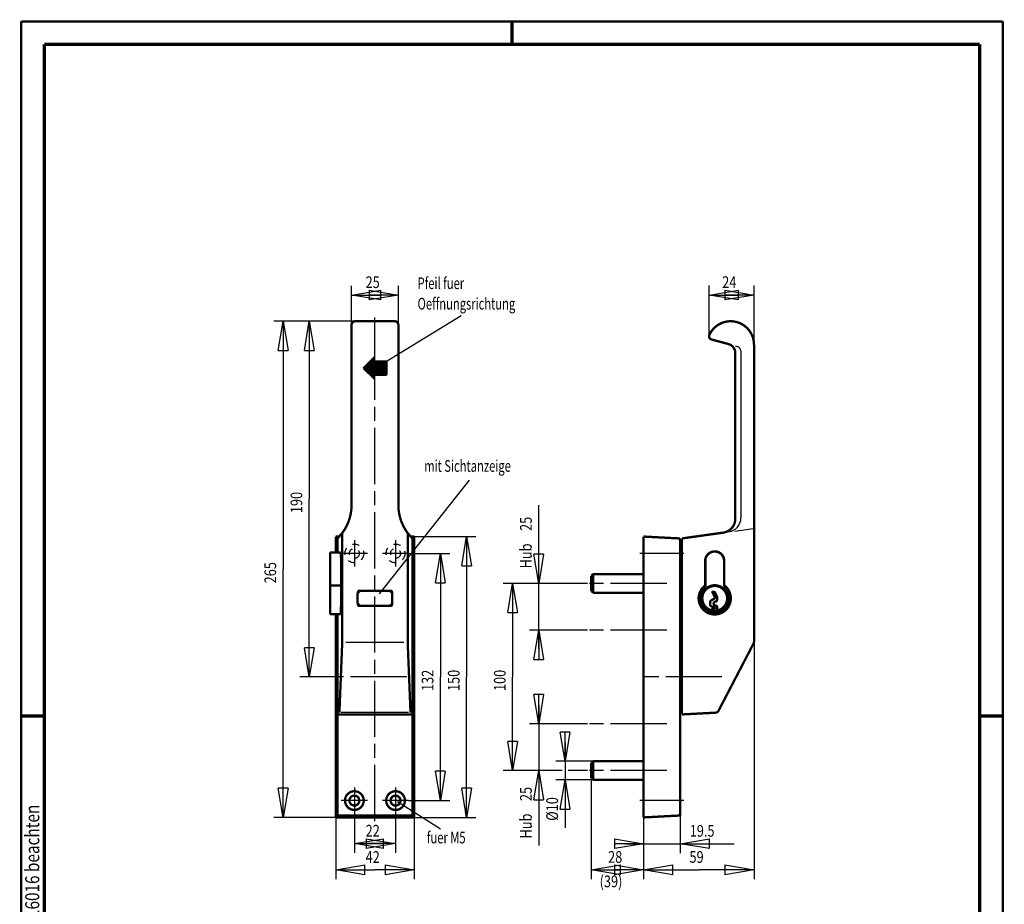
# Model space of a CAD drawing. Extents: x -1 to 210, y -1 to 297.
# Drawn here: x 0 to 210, y 108 to 297 of the extents above; entities that cross this region are included whole.
import ezdxf
from ezdxf.enums import TextEntityAlignment as Align

# ---------------------------------------------------------------- set-up
doc = ezdxf.new("R2010")
doc.units = 0
doc.header["$MEASUREMENT"] = 0
doc.linetypes.add('CENTERLINE', pattern=[30, 12, -1.5, 3, -1.5, 12])
doc.linetypes.add('HIDDEN', pattern=[4.5, 1.5, -1.5, 1.5])
for name, color, linetype in [('2', 7, 'Continuous'), ('204', 7, 'Continuous'), ('255', 7, 'Continuous'), ('3', 7, 'Continuous'), ('4', 7, 'Continuous'), ('5', 7, 'Continuous'), ('6', 7, 'Continuous'), ('98', 7, 'Continuous'), ('_56950-5', 1, 'Continuous')]:
    doc.layers.add(name, color=color, linetype=linetype)
doc.styles.get("Standard").update_dxf_attribs({"font": 'monotxt.shx'})
doc.dimstyles.new('DSTYLE1', dxfattribs={"dimtxt": 6.25, "dimasz": 6.25, "dimexe": 2, "dimexo": 0, "dimgap": 1.5, "dimtad": 1, "dimdec": 4, "dimlfac": 2.5, "dimrnd": 0.01, "dimzin": 11, "dimdsep": 46, "dimtxsty": 'Standard', "dimcen": 0.09, "dimadec": 0, "dimazin": 0, "dimtp": 1, "dimtm": 1, "dimtfac": 1, "dimtdec": 4, "dimtofl": 0, "dimtmove": 0, "dimatfit": 3, "dimfxl": 0, "dimtolj": 1, "dimtzin": 0, "dimarcsym": 0})
doc.dimstyles.new('DSTYLE2', dxfattribs={"dimtxt": 6.25, "dimasz": 6.25, "dimexe": 2, "dimexo": 0, "dimgap": 1.5, "dimtad": 1, "dimdec": 4, "dimlfac": 2.5, "dimrnd": 0.01, "dimzin": 11, "dimdsep": 46, "dimtxsty": 'Standard', "dimcen": 0.09, "dimse1": 1, "dimadec": 0, "dimazin": 0, "dimtp": 1, "dimtm": 1, "dimtfac": 1, "dimtdec": 4, "dimtofl": 0, "dimtmove": 0, "dimatfit": 3, "dimfxl": 0, "dimtolj": 1, "dimtzin": 0, "dimarcsym": 0})

# ---------------------------------------------------------------- blocks, each defined once
blk = doc.blocks.new('A4-V')
at = {"layer": '255', "color": 150, "linetype": 'Continuous', "const_width": 0.5}
for points in [[(209.9, 296.9), (0.1, 296.9)], [(0.1, 296.9), (0.1, 0.1)], [(209.9, 0.1), (209.9, 296.9)]]:
    blk.add_lwpolyline(points, dxfattribs=at)
at = {"layer": '255', "color": 2, "linetype": 'Continuous', "const_width": 0.7}
for points in [[(105, 292), (105, 296.9)], [(5, 292), (5, 5)], [(205, 292), (5, 292)], [(205, 5), (205, 292)], [(0.1, 148.5), (5, 148.5)], [(205, 148.5), (209.9, 148.5)]]:
    blk.add_lwpolyline(points, dxfattribs=at)
at = {"layer": '4', "color": 30, "linetype": 'Continuous', "width": 0.8}
blk.add_text('Schutzvermerk nach ISO 16016 beachten', height=3, rotation=90, dxfattribs=at).set_placement((2.436602, 98.378027), align=Align.MIDDLE_CENTER)
blk = doc.blocks.new('_AH1')
at = {"color": 0, "linetype": 'Continuous'}
for p, q in [((-1, 0.166667), (0, 0)), ((-1, 0.166667), (-1, -0.166667)), ((0, 0), (-1, -0.166667)), ((0, 0), (-1, 0))]:
    blk.add_line(p, q, dxfattribs=at)
blk = doc.blocks.new('*D21')
at = {"layer": '5', "color": 30, "linetype": 'Continuous'}
for p, q in [((116.3363, 142.83119), (116.3363, 134.83119)), ((122.33867, 138.83119), (114.3363, 138.83119)), ((122.33867, 134.83119), (114.3363, 134.83119)), ((116.3363, 134.83119), (116.3363, 124.6121))]:
    blk.add_line(p, q, dxfattribs=at)
at = {"layer": '5', "color": 30, "xscale": 6.25, "yscale": 6.25, "zscale": 6.25}
for p, rotation in [((116.3363, 138.83119), 270), ((116.3363, 134.83119), 90)]:
    blk.add_blockref('_AH1', p, dxfattribs=dict(at, rotation=rotation))
at = {"layer": '5', "color": 30, "linetype": 'Continuous', "width": 0.8}
blk.add_text('%%c10', height=2.5, rotation=90, dxfattribs=at).set_placement((114.8353, 126.1121))
blk = doc.blocks.new('*D22')
at = {"layer": '5', "color": 30, "linetype": 'Continuous'}
for p, q in [((110.72494, 150.83119), (110.72494, 136.83119)), ((121.13867, 146.83119), (108.72494, 146.83119)), ((114.17424, 136.83119), (108.72494, 136.83119)), ((110.72494, 136.83119), (110.72494, 120.82959)), ((121.13867, 136.83119), (118.29937, 136.83119))]:
    blk.add_line(p, q, dxfattribs=at)
at = {"layer": '5', "color": 30, "xscale": 6.25, "yscale": 6.25, "zscale": 6.25}
for p, rotation in [((110.72494, 146.83119), 270), ((110.72494, 146.83119), 270), ((110.72494, 136.83119), 90), ((110.72494, 136.83119), 90)]:
    blk.add_blockref('_AH1', p, dxfattribs=dict(at, rotation=rotation))
at = {"layer": '5', "color": 30, "linetype": 'Continuous', "width": 0.8}
for s, p in [('25', (109.22394, 130.32959)), ('Hub ', (109.22394, 122.32959))]:
    blk.add_text(s, height=2.5, rotation=90, dxfattribs=at).set_placement(p)
blk = doc.blocks.new('*D23')
at = {"layer": '5', "color": 30, "linetype": 'Continuous'}
for p, q in [((110.72821, 176.83519), (110.72821, 193.53311)), ((110.72821, 162.83519), (110.72821, 176.83519)), ((121.13867, 166.83519), (108.72821, 166.83519))]:
    blk.add_line(p, q, dxfattribs=at)
at = {"layer": '5', "color": 30, "xscale": 6.25, "yscale": 6.25, "zscale": 6.25}
for p, rotation in [((110.72821, 176.83519), 270), ((110.72821, 176.83519), 270), ((110.72821, 166.83519), 90), ((110.72821, 166.83519), 90)]:
    blk.add_blockref('_AH1', p, dxfattribs=dict(at, rotation=rotation))
at = {"layer": '5', "color": 30, "linetype": 'Continuous', "width": 0.8}
for s, p in [('25', (109.22721, 188.03311)), ('Hub ', (109.22721, 180.03311))]:
    blk.add_text(s, height=2.5, rotation=90, dxfattribs=at).set_placement(p)
blk = doc.blocks.new('*D24')
at = {"layer": '5', "color": 30, "linetype": 'Continuous'}
for p, q in [((121.13867, 176.83519), (103.13639, 176.83519)), ((105.13639, 176.83519), (105.13639, 156.83319)), ((105.13639, 136.83119), (105.13639, 156.83319)), ((115.73683, 136.83119), (103.13639, 136.83119)), ((121.13867, 136.83119), (116.98175, 136.83119))]:
    blk.add_line(p, q, dxfattribs=at)
at = {"layer": '5', "color": 30, "xscale": 6.25, "yscale": 6.25, "zscale": 6.25}
for p, rotation in [((105.13639, 176.83519), 90), ((105.13639, 136.83119), 270)]:
    blk.add_blockref('_AH1', p, dxfattribs=dict(at, rotation=rotation))
at = {"layer": '5', "color": 30, "linetype": 'Continuous', "width": 0.8}
blk.add_text('100', height=2.5, rotation=90, dxfattribs=at).set_placement((103.63539, 153.83319))
blk = doc.blocks.new('*D25')
at = {"layer": '5', "color": 30, "linetype": 'Continuous'}
for p, q in [((71.302879, 127.63519), (71.302879, 119.23861)), ((80.102879, 127.63519), (80.102879, 119.23861)), ((71.302879, 121.23861), (75.702879, 121.23861)), ((80.102879, 121.23861), (75.702879, 121.23861))]:
    blk.add_line(p, q, dxfattribs=at)
at = {"layer": '5', "color": 30, "xscale": 6.25, "yscale": 6.25, "zscale": 6.25, "rotation": 180}
blk.add_blockref('_AH1', (71.302879, 121.23861), dxfattribs=at)
at = {"layer": '5', "color": 30, "xscale": 6.25, "yscale": 6.25, "zscale": 6.25}
blk.add_blockref('_AH1', (80.102879, 121.23861), dxfattribs=at)
at = {"layer": '5', "color": 30, "linetype": 'Continuous', "width": 0.8}
blk.add_text('22', height=2.5, dxfattribs=at).set_placement((73.702879, 122.73961))
blk = doc.blocks.new('*D26')
at = {"layer": '5', "color": 30, "linetype": 'Continuous'}
for p, q in [((67.302879, 126.83519), (67.302879, 113.62971)), ((84.102879, 126.83519), (84.102879, 113.62971)), ((67.302879, 115.62971), (75.702879, 115.62971)), ((84.102879, 115.62971), (75.702879, 115.62971))]:
    blk.add_line(p, q, dxfattribs=at)
at = {"layer": '5', "color": 30, "xscale": 6.25, "yscale": 6.25, "zscale": 6.25, "rotation": 180}
blk.add_blockref('_AH1', (67.302879, 115.62971), dxfattribs=at)
at = {"layer": '5', "color": 30, "xscale": 6.25, "yscale": 6.25, "zscale": 6.25}
blk.add_blockref('_AH1', (84.102879, 115.62971), dxfattribs=at)
at = {"layer": '5', "color": 30, "linetype": 'Continuous', "width": 0.8}
blk.add_text('42', height=2.5, dxfattribs=at).set_placement((73.702879, 117.13071))
blk = doc.blocks.new('*D27')
at = {"layer": '5', "color": 30, "linetype": 'Continuous'}
for p, q in [((133.13867, 126.83519), (133.13867, 119.21585)), ((140.93867, 127.24395), (140.93867, 119.21585)), ((129.13867, 121.21585), (140.93867, 121.21585)), ((140.93867, 121.21585), (152.49622, 121.21585))]:
    blk.add_line(p, q, dxfattribs=at)
at = {"layer": '5', "color": 30, "xscale": 6.25, "yscale": 6.25, "zscale": 6.25}
blk.add_blockref('_AH1', (133.13867, 121.21585), dxfattribs=at)
at = {"layer": '5', "color": 30, "xscale": 6.25, "yscale": 6.25, "zscale": 6.25, "rotation": 180}
blk.add_blockref('_AH1', (140.93867, 121.21585), dxfattribs=at)
at = {"layer": '5', "color": 30, "linetype": 'Continuous', "width": 0.8}
blk.add_text('19.5', height=2.5, dxfattribs=at).set_placement((142.99622, 122.71685))
blk = doc.blocks.new('*D28')
at = {"layer": '5', "color": 30, "linetype": 'Continuous'}
for p, q in [((156.73867, 164.37163), (156.73867, 113.63183)), ((133.13867, 126.83519), (133.13867, 113.63183)), ((133.13867, 115.63183), (144.93867, 115.63183)), ((156.73867, 115.63183), (144.93867, 115.63183))]:
    blk.add_line(p, q, dxfattribs=at)
at = {"layer": '5', "color": 30, "xscale": 6.25, "yscale": 6.25, "zscale": 6.25, "rotation": 180}
blk.add_blockref('_AH1', (133.13867, 115.63183), dxfattribs=at)
at = {"layer": '5', "color": 30, "xscale": 6.25, "yscale": 6.25, "zscale": 6.25}
blk.add_blockref('_AH1', (156.73867, 115.63183), dxfattribs=at)
at = {"layer": '5', "color": 30, "linetype": 'Continuous', "width": 0.8}
blk.add_text('59', height=2.5, dxfattribs=at).set_placement((142.93867, 117.13283))
blk = doc.blocks.new('*D29')
at = {"layer": '5', "color": 30, "linetype": 'Continuous'}
for p, q in [((121.93867, 135.23119), (121.93867, 113.63399)), ((121.93867, 115.63399), (127.53867, 115.63399)), ((133.13867, 115.63399), (127.53867, 115.63399))]:
    blk.add_line(p, q, dxfattribs=at)
at = {"layer": '5', "color": 30, "xscale": 6.25, "yscale": 6.25, "zscale": 6.25, "rotation": 180}
blk.add_blockref('_AH1', (121.93867, 115.63399), dxfattribs=at)
at = {"layer": '5', "color": 30, "xscale": 6.25, "yscale": 6.25, "zscale": 6.25}
blk.add_blockref('_AH1', (133.13867, 115.63399), dxfattribs=at)
at = {"layer": '5', "color": 30, "linetype": 'Continuous', "width": 0.8}
blk.add_text('28', height=2.5, dxfattribs=at).set_placement((125.53867, 117.13499))
blk = doc.blocks.new('*D30')
at = {"layer": '5', "color": 30, "linetype": 'Continuous'}
for p, q in [((147.13861, 229.63759), (147.13861, 240.43392)), ((156.73867, 227.83519), (156.73867, 240.43392)), ((147.13861, 238.43392), (151.93864, 238.43392)), ((156.73867, 238.43392), (151.93864, 238.43392))]:
    blk.add_line(p, q, dxfattribs=at)
at = {"layer": '5', "color": 30, "xscale": 6.25, "yscale": 6.25, "zscale": 6.25, "rotation": 180}
blk.add_blockref('_AH1', (147.13861, 238.43392), dxfattribs=at)
at = {"layer": '5', "color": 30, "xscale": 6.25, "yscale": 6.25, "zscale": 6.25}
blk.add_blockref('_AH1', (156.73867, 238.43392), dxfattribs=at)
at = {"layer": '5', "color": 30, "linetype": 'Continuous', "width": 0.8}
blk.add_text('24', height=2.5, dxfattribs=at).set_placement((149.93864, 239.93492))
blk = doc.blocks.new('*D31')
at = {"layer": '5', "color": 30, "linetype": 'Continuous'}
for p, q in [((70.702879, 232.03519), (70.702879, 240.42027)), ((80.702879, 232.03519), (80.702879, 240.42027)), ((70.702879, 238.42027), (75.702879, 238.42027)), ((80.702879, 238.42027), (75.702879, 238.42027))]:
    blk.add_line(p, q, dxfattribs=at)
at = {"layer": '5', "color": 30, "xscale": 6.25, "yscale": 6.25, "zscale": 6.25, "rotation": 180}
blk.add_blockref('_AH1', (70.702879, 238.42027), dxfattribs=at)
at = {"layer": '5', "color": 30, "xscale": 6.25, "yscale": 6.25, "zscale": 6.25}
blk.add_blockref('_AH1', (80.702879, 238.42027), dxfattribs=at)
at = {"layer": '5', "color": 30, "linetype": 'Continuous', "width": 0.8}
blk.add_text('25', height=2.5, dxfattribs=at).set_placement((73.702879, 239.92127))
blk = doc.blocks.new('*D32')
at = {"layer": '5', "color": 30, "linetype": 'Continuous'}
for p, q in [((82.902899, 183.23519), (91.704406, 183.23519)), ((89.704406, 183.23519), (89.704406, 156.83519)), ((89.704406, 130.43519), (89.704406, 156.83519)), ((82.902899, 130.43519), (91.704406, 130.43519))]:
    blk.add_line(p, q, dxfattribs=at)
at = {"layer": '5', "color": 30, "xscale": 6.25, "yscale": 6.25, "zscale": 6.25}
for p, rotation in [((89.704406, 183.23519), 90), ((89.704406, 130.43519), 270)]:
    blk.add_blockref('_AH1', p, dxfattribs=dict(at, rotation=rotation))
at = {"layer": '5', "color": 30, "linetype": 'Continuous', "width": 0.8}
blk.add_text('132', height=2.5, rotation=90, dxfattribs=at).set_placement((88.203406, 153.83519))
blk = doc.blocks.new('*D33')
at = {"layer": '5', "color": 30, "linetype": 'Continuous'}
for p, q in [((71.502879, 232.83519), (59.664791, 232.83519)), ((61.664791, 232.83519), (61.664791, 194.83519)), ((61.664791, 156.83519), (61.664791, 194.83519)), ((68.902879, 156.83519), (59.664791, 156.83519))]:
    blk.add_line(p, q, dxfattribs=at)
at = {"layer": '5', "color": 30, "xscale": 6.25, "yscale": 6.25, "zscale": 6.25}
for p, rotation in [((61.664791, 232.83519), 90), ((61.664791, 156.83519), 270)]:
    blk.add_blockref('_AH1', p, dxfattribs=dict(at, rotation=rotation))
at = {"layer": '5', "color": 30, "linetype": 'Continuous', "width": 0.8}
blk.add_text('190', height=2.5, rotation=90, dxfattribs=at).set_placement((60.163791, 191.83519))
blk = doc.blocks.new('*D34')
at = {"layer": '5', "color": 30, "linetype": 'Continuous'}
for p, q in [((71.502879, 232.83519), (54.075727, 232.83519)), ((56.075727, 232.83519), (56.075727, 179.83519)), ((56.075727, 126.83519), (56.075727, 179.83519)), ((67.302879, 126.83519), (54.075727, 126.83519))]:
    blk.add_line(p, q, dxfattribs=at)
at = {"layer": '5', "color": 30, "xscale": 6.25, "yscale": 6.25, "zscale": 6.25}
for p, rotation in [((56.075727, 232.83519), 90), ((56.075727, 126.83519), 270)]:
    blk.add_blockref('_AH1', p, dxfattribs=dict(at, rotation=rotation))
at = {"layer": '5', "color": 30, "linetype": 'Continuous', "width": 0.8}
blk.add_text('265', height=2.5, rotation=90, dxfattribs=at).set_placement((54.574727, 176.83519))
blk = doc.blocks.new('*D35')
at = {"layer": '5', "color": 30, "linetype": 'Continuous'}
for p, q in [((83.352444, 186.83519), (97.289328, 186.83519)), ((95.289328, 186.83519), (95.289328, 156.83519)), ((95.289328, 126.83519), (95.289328, 156.83519)), ((84.102879, 126.83519), (97.289328, 126.83519))]:
    blk.add_line(p, q, dxfattribs=at)
at = {"layer": '5', "color": 30, "xscale": 6.25, "yscale": 6.25, "zscale": 6.25}
for p, rotation in [((95.289328, 186.83519), 90), ((95.289328, 126.83519), 270)]:
    blk.add_blockref('_AH1', p, dxfattribs=dict(at, rotation=rotation))
at = {"layer": '5', "color": 30, "linetype": 'Continuous', "width": 0.8}
blk.add_text('150', height=2.5, rotation=90, dxfattribs=at).set_placement((93.788328, 153.83519))
blk = doc.blocks.new('*U18')
at = {"layer": '4', "color": 30, "linetype": 'Continuous', "width": 0.7}
for s, p in [('Pfeil fuer', (0, 0)), ('Oeffnungsrichtung', (0, -10.9375))]:
    blk.add_text(s, height=6.25, dxfattribs=at).set_placement(p)

msp = doc.modelspace()

# ---------------------------------------------------------------- linework, layer by layer
at = {"layer": '2', "color": 2, "linetype": 'Continuous', "const_width": 0.5}
for points in [[(133.13867, 178.91519), (133.13867, 186.83519)], [(140.93867, 186.42643), (133.13867, 186.83519)], [(140.93867, 127.24395), (140.93867, 186.42643)], [(121.93867, 178.43519), (122.33867, 178.83519)], [(122.33867, 178.83519), (132.89867, 178.83519)], [(122.33867, 178.83519), (122.33867, 174.83519)], [(133.13867, 178.91519), (133.13867, 174.75519)], [(121.93867, 176.83519), (121.93867, 178.43519)], [(121.93867, 175.23519), (121.93867, 176.83519)], [(122.33867, 174.83519), (121.93867, 175.23519)], [(132.89867, 174.83519), (122.33867, 174.83519)], [(133.13867, 138.91119), (133.13867, 174.75519)], [(121.93867, 138.43119), (122.33867, 138.83119)], [(122.33867, 138.83119), (132.89867, 138.83119)], [(122.33867, 138.83119), (122.33867, 134.83119)], [(133.13867, 138.91119), (133.13867, 134.75119)], [(121.93867, 136.83119), (121.93867, 138.43119)], [(121.93867, 135.23119), (121.93867, 136.83119)], [(122.33867, 134.83119), (121.93867, 135.23119)], [(132.89867, 134.83119), (122.33867, 134.83119)], [(133.13867, 126.83519), (133.13867, 134.75119)], [(140.93867, 127.24395), (133.13867, 126.83519)]]:
    msp.add_lwpolyline(points, dxfattribs=at)
for points in [[(132.89867, 178.83519, 0.16227766), (133.13867, 178.91519)], [(133.13867, 174.75519, 0.16227766), (132.89867, 174.83519)], [(132.89867, 138.83119, 0.16227766), (133.13867, 138.91119)], [(133.13867, 134.75119, 0.16227766), (132.89867, 134.83119)]]:
    msp.add_lwpolyline(points, format="xyb", dxfattribs=at)
at = {"layer": '204', "color": 2, "linetype": 'Continuous', "const_width": 0.5}
for points in [[(150.33867, 181.63519, 1), (146.33867, 181.63519)], [(146.33867, 176.38473, 3.0747727), (150.33867, 176.38473)], [(146.33867, 176.13318, 2.8489996), (150.33867, 176.13318)], [(145.53867, 173.63519, 1), (151.13867, 173.63519, 1), (145.53867, 173.63519)], [(148.83881, 171.02832, 10.519693), (147.83854, 171.02832)], [(147.97182, 175.0505, 0.55951675), (147.86481, 174.87618)], [(148.44495, 174.81507, 0.29481115), (148.08038, 175.0505)], [(147.56194, 173.16786, 0.26312128), (147.36816, 172.82511)], [(148.38376, 172.90053, 0.32333999), (148.10954, 172.52082)], [(148.10954, 172.50839, 0.33197413), (148.39566, 172.12495)], [(148.24178, 173.57689, 0.26312128), (148.33867, 173.74826)], [(148.33867, 173.89474, 0.11796393), (148.31702, 173.98526)], [(148.56459, 172.96043, 0.32333999), (148.83881, 173.34014)], [(148.83881, 173.85649, 0.10640837), (148.80338, 174.02106)], [(147.36816, 172.29181, 0.33197413), (147.65428, 171.90836)], [(147.84254, 171.33526, 0.62910932), (147.74888, 171.14023)], [(147.83854, 171.02832, 0.095059806), (148.83881, 171.02832)], [(148.13867, 171.33526, 0.41421356), (148.33867, 171.53526)], [(148.33867, 171.55587, 0.33197413), (148.19561, 171.7476)], [(148.83881, 171.8441, 0.33197413), (148.69575, 172.03583)]]:
    msp.add_lwpolyline(points, format="xyb", dxfattribs=at)
for points in [[(146.33867, 181.63519), (146.33867, 176.13318)], [(150.33867, 176.13318), (150.33867, 181.63519)], [(147.86481, 174.87618), (148.31702, 173.98526)], [(148.08038, 175.0505), (147.97182, 175.0505)], [(148.80338, 174.02106), (148.44495, 174.81507)], [(147.36816, 172.82511), (147.36816, 172.29181)], [(148.24178, 173.57689), (147.56194, 173.16786)], [(148.10954, 172.50839), (148.10954, 172.52082)], [(148.33867, 173.89474), (148.33867, 173.74826)], [(148.38376, 172.90053), (148.56459, 172.96043)], [(148.83881, 173.34014), (148.83881, 173.85649)], [(147.65428, 171.90836), (148.19561, 171.7476)], [(147.74888, 171.14023), (147.83854, 171.02832)], [(148.13867, 171.33526), (147.84254, 171.33526)], [(148.33867, 171.55587), (148.33867, 171.53526)], [(148.69575, 172.03583), (148.39566, 172.12495)], [(148.83881, 171.02832), (148.83881, 171.8441)]]:
    msp.add_lwpolyline(points, dxfattribs=at)
at = {"layer": '3', "color": 3, "linetype": 'Continuous'}
for p, q in [((152.73867, 227.56983), (153.21071, 227.44327)), ((153.93867, 226.48099), (153.93867, 190.81387)), ((152.63331, 188.02251), (156.53867, 188.57137))]:
    msp.add_line(p, q, dxfattribs=at)
at = {"layer": '3', "color": 2, "linetype": 'Continuous', "const_width": 0.5}
for points in [[(156.73866, 227.83519, 0.80240408), (147.20807, 229.95027)], [(147.20801, 229.9503, 0.46644403), (147.68655, 228.92351)], [(152.73866, 226.03519, 0.33945358), (151.25631, 227.96703)], [(150.15619, 187.67438, 0.37388456), (152.73867, 190.64519)], [(150.37867, 181.63519, 1), (146.29867, 181.63519)], [(146.29867, 176.40503, 3.0440402), (150.37867, 176.40503)], [(156.64806, 164.00179, 0.12072519), (156.73867, 164.37163)], [(148.49327, 149.21018, 0.26545285), (149.16079, 149.63923)]]:
    msp.add_lwpolyline(points, format="xyb", dxfattribs=at)
for points in [[(151.25631, 227.96703), (147.68655, 228.92351)], [(156.73867, 227.83519), (156.73867, 164.37163)], [(152.73867, 190.64519), (152.73867, 226.03519)], [(141.33867, 186.43519), (150.15129, 187.6737)], [(141.33867, 148.83519), (141.33867, 186.43519)], [(68.382879, 183.43519), (66.102879, 183.43519)], [(66.102879, 183.43519), (66.102879, 170.23519)], [(146.29867, 181.63519), (146.29867, 179.68259)], [(150.37867, 179.61135), (150.37867, 181.63519)], [(146.29867, 179.68259), (146.29867, 176.40503)], [(150.37867, 176.40503), (150.37867, 179.61135)], [(68.502879, 176.38475), (66.102879, 176.38475)], [(66.102879, 170.23519), (68.382879, 170.23519)], [(156.64807, 164.00179), (156.05619, 162.86643)], [(156.05619, 162.86643), (149.16079, 149.63923)], [(148.49327, 149.21015), (141.33867, 148.83519)]]:
    msp.add_lwpolyline(points, dxfattribs=at)
at = {"layer": '3', "color": 3, "linetype": 'Continuous'}
for centre, radius, start, end in [((152.93867, 226.48099), 0.999994, 0, 74.214212), ((150.93867, 190.81387), 3, 277.99992, 0)]:
    msp.add_arc(centre, radius, start, end, dxfattribs=at)
at = {"layer": '4', "color": 2, "linetype": 'Continuous'}
for points, const_width in [([(141.33867, 164.43519), (140.93867, 164.43519)], 0.7), ([(141.33867, 149.23519), (140.93867, 149.23519)], 0.5)]:
    msp.add_lwpolyline(points, dxfattribs=dict(at, const_width=const_width))
at = {"layer": '5', "color": 2, "linetype": 'Continuous', "const_width": 0.5}
for points in [[(67.302879, 183.43519), (67.302879, 186.83519)], [(67.302879, 186.83519), (68.053313, 186.83519)], [(83.352444, 186.83519), (84.102879, 186.83519)], [(84.102879, 186.83519), (84.102879, 126.83519)], [(67.302879, 126.83519), (67.302879, 170.23519)], [(84.102879, 126.83519), (67.302879, 126.83519)]]:
    msp.add_lwpolyline(points, dxfattribs=at)
for points in [[(69.302879, 130.43519, 1), (73.302879, 130.43519, 1), (69.302879, 130.43519)], [(78.102879, 130.43519, 1), (82.102879, 130.43519, 1), (78.102879, 130.43519)], [(70.242879, 130.43519, 1), (72.362879, 130.43519, 1), (70.242879, 130.43519)], [(79.042879, 130.43519, 1), (81.162879, 130.43519, 1), (79.042879, 130.43519)]]:
    msp.add_lwpolyline(points, format="xyb", dxfattribs=at)
at = {"layer": '5', "color": 3, "linetype": 'HIDDEN'}
for centre, radius in [((71.302879, 183.23519), 2), ((71.302879, 183.23519), 1.06), ((80.102879, 183.23519), 2), ((80.102879, 183.23519), 1.06)]:
    msp.add_circle(centre, radius, dxfattribs=at)
at = {"layer": '6', "color": 2, "linetype": 'Continuous', "const_width": 0.5}
for points in [[(68.702879, 187.57663, 0.16227766), (70.702879, 193.57663)], [(80.702878, 193.57663, 0.16227768), (82.702879, 187.57662)]]:
    msp.add_lwpolyline(points, format="xyb", dxfattribs=at)
at = {"layer": '_56950-5', "color": 30, "linetype": 'Continuous'}
for p, q in [((75.774319, 222.79339), (94.160207, 234.02739)), ((76.665184, 174.59181), (95.910879, 198.89525)), ((89.679678, 124.292), (80.534951, 130.14454))]:
    msp.add_line(p, q, dxfattribs=at)
at = {"layer": '_56950-5', "color": 30, "linetype": 'CENTERLINE'}
for p, q in [((75.702879, 224.95234), (75.702879, 233.63519)), ((75.702879, 126.03519), (75.702879, 220.71803)), ((71.302879, 186.03519), (71.302879, 180.43519)), ((80.102879, 186.03519), (80.102879, 180.43519)), ((74.102879, 183.23519), (68.502879, 183.23519)), ((82.902899, 183.23519), (77.302899, 183.23519)), ((141.73867, 183.23519), (132.33867, 183.23519)), ((138.08627, 176.83519), (121.13867, 176.83519)), ((138.08627, 166.83519), (121.13867, 166.83519)), ((82.502879, 156.83519), (68.902879, 156.83519)), ((149.87067, 156.83519), (132.33867, 156.83519)), ((138.08627, 146.83119), (121.13867, 146.83119)), ((138.08627, 136.83119), (121.13867, 136.83119)), ((71.302879, 133.23519), (71.302879, 127.63519)), ((80.102879, 133.23519), (80.102879, 127.63519)), ((74.102879, 130.43519), (68.502879, 130.43519)), ((82.902899, 130.43519), (77.302899, 130.43519)), ((141.73867, 130.43519), (132.33867, 130.43519))]:
    msp.add_line(p, q, dxfattribs=at)
at = {"layer": '_56950-5', "color": 3, "linetype": 'Continuous'}
for p, q in [((75.361457, 225.09376), (73.2443, 222.97661)), ((73.396519, 222.76199), (75.456119, 224.82119)), ((73.441479, 222.97659), (75.241479, 224.77659)), ((73.498119, 222.63719), (75.568919, 224.70839)), ((73.611319, 222.52399), (75.582919, 224.49599)), ((73.611319, 223.14639), (75.582919, 221.17439)), ((73.724119, 222.41079), (75.591319, 224.27799)), ((73.724119, 223.25959), (75.591319, 221.39239)), ((73.837319, 222.29799), (75.695319, 224.15559)), ((73.837319, 223.37239), (75.695319, 221.51479)), ((73.950519, 222.18479), (75.901319, 224.13519)), ((73.950519, 223.48559), (75.901319, 221.53519)), ((74.063719, 222.07159), (76.127319, 224.13519)), ((74.063719, 223.59879), (76.127319, 221.53519)), ((74.176919, 221.95839), (76.353719, 224.13519)), ((74.176919, 223.71199), (76.353719, 221.53519)), ((74.290119, 221.84519), (76.580119, 224.13519)), ((74.290119, 223.82519), (76.580119, 221.53519)), ((74.403319, 221.73199), (76.806119, 224.13519)), ((74.403319, 223.93839), (76.806119, 221.53519)), ((74.516119, 221.61879), (77.032519, 224.13519)), ((74.516119, 224.05159), (77.032519, 221.53519)), ((74.629319, 224.16439), (77.258919, 221.53519)), ((74.629319, 221.50599), (77.258919, 224.13519)), ((74.742519, 224.27759), (77.484919, 221.53519)), ((74.742519, 221.39279), (77.484919, 224.13519)), ((74.855719, 224.39079), (77.711319, 221.53519)), ((74.855719, 221.27959), (77.711319, 224.13519)), ((74.968919, 224.50399), (77.937719, 221.53519)), ((74.968919, 221.16639), (77.937719, 224.13519)), ((75.082119, 224.61719), (78.114519, 221.58439)), ((75.082119, 221.05319), (78.114519, 224.08599)), ((75.194919, 224.73039), (75.582919, 224.34239)), ((75.324919, 224.82679), (75.582919, 224.56879)), ((75.582879, 224.63519), (75.582879, 224.33519)), ((75.702879, 224.33519), (75.702879, 224.95234)), ((78.102879, 224.33519), (75.702879, 224.33519)), ((75.782879, 224.13519), (77.982879, 224.13519)), ((75.790119, 224.13519), (78.182919, 221.74239)), ((75.790119, 221.53519), (78.182919, 223.92799)), ((76.016519, 224.13519), (78.182919, 221.96879)), ((76.016519, 221.53519), (78.182919, 223.70159)), ((76.242519, 224.13519), (78.182919, 222.19479)), ((76.242519, 221.53519), (78.182919, 223.47559)), ((76.468919, 224.13519), (78.182919, 222.42119)), ((76.468919, 221.53519), (78.182919, 223.24919)), ((76.695319, 224.13519), (78.182919, 222.64759)), ((76.921319, 224.13519), (78.182919, 222.87399)), ((77.147719, 224.13519), (78.182919, 223.09999)), ((77.374119, 224.13519), (78.182919, 223.32639)), ((77.600519, 224.13519), (78.182919, 223.55279)), ((77.826519, 224.13519), (78.182919, 223.77879)), ((78.075719, 224.11239), (78.160119, 224.02799)), ((78.182879, 223.93519), (78.182879, 221.73519)), ((78.302879, 221.53519), (78.302879, 224.13519)), ((73.2443, 222.69376), (75.361457, 220.57661)), ((73.396519, 222.90839), (75.456119, 220.84919)), ((75.241479, 220.89375), (73.441479, 222.69375)), ((73.498119, 223.03319), (75.568919, 220.96199)), ((75.194919, 220.93999), (75.582919, 221.32799)), ((75.324919, 220.84359), (75.582919, 221.10159)), ((75.582879, 221.33519), (75.582879, 221.03519)), ((75.702879, 220.71803), (75.702879, 221.33519)), ((75.702879, 221.33519), (78.102879, 221.33519)), ((77.982879, 221.53519), (75.782879, 221.53519)), ((76.695319, 221.53519), (78.182919, 223.02279)), ((76.921319, 221.53519), (78.182919, 222.79639)), ((77.147719, 221.53519), (78.182919, 222.57039)), ((77.374119, 221.53519), (78.182919, 222.34399)), ((77.600519, 221.53519), (78.182919, 222.11759)), ((77.826519, 221.53519), (78.182919, 221.89159)), ((78.075719, 221.55799), (78.160119, 221.64239)), ((71.902879, 174.93517), (71.902879, 172.33517)), ((79.102879, 175.33517), (72.302879, 175.33517)), ((79.502879, 172.33517), (79.502879, 174.93517)), ((72.302879, 171.93517), (79.102879, 171.93517)), ((81.902879, 164.1756), (69.502879, 164.1756)), ((82.902879, 149.23406), (68.502879, 149.23406))]:
    msp.add_line(p, q, dxfattribs=at)
at = {"layer": '_56950-5', "color": 2, "linetype": 'Continuous', "const_width": 0.5}
for points in [[(71.502879, 232.83519, 0.41421356), (70.702879, 232.03519)], [(80.702879, 232.03519, 0.41421356), (79.902879, 232.83519)]]:
    msp.add_lwpolyline(points, format="xyb", dxfattribs=at)
for points in [[(70.702879, 193.57663), (70.702879, 232.03519)], [(71.502879, 232.83519), (79.902879, 232.83519)], [(80.702879, 232.03519), (80.702879, 193.57663)], [(68.702879, 187.57663), (67.702879, 186.43519)], [(68.702879, 187.57663), (68.702879, 164.1756)], [(82.702879, 187.57662), (82.702879, 164.1756)], [(83.702879, 186.43519), (82.702879, 187.57662)], [(67.302879, 186.83519), (67.702879, 186.43519)], [(67.702879, 183.43519), (67.702879, 186.43519)], [(84.102879, 186.83519), (83.702879, 186.43519)], [(83.702879, 127.23519), (83.702879, 186.43519)], [(68.502879, 181.43519), (68.382879, 183.43519)], [(68.502879, 181.43519), (68.502879, 173.63519)], [(72.502879, 175.23517), (72.002879, 174.73517)], [(72.002879, 172.53517), (72.002879, 174.73517)], [(78.902879, 175.23517), (72.502879, 175.23517)], [(79.402879, 174.73517), (78.902879, 175.23517)], [(79.402879, 172.53517), (79.402879, 174.73517)], [(68.502879, 173.63519), (68.382879, 170.23519)], [(72.002879, 172.53517), (72.502879, 172.03517)], [(79.402879, 172.53517), (78.902879, 172.03517)], [(78.902879, 172.03517), (72.502879, 172.03517)], [(67.702879, 127.23519), (67.702879, 170.23519)], [(68.102879, 149.23406), (68.702879, 164.1756)], [(83.302879, 149.23406), (82.702879, 164.1756)], [(67.702879, 148.83519), (83.702879, 148.83519)], [(67.702879, 127.23519), (67.302879, 126.83519)], [(83.702879, 127.23519), (67.702879, 127.23519)], [(83.702879, 127.23519), (84.102879, 126.83519)]]:
    msp.add_lwpolyline(points, dxfattribs=at)
at = {"layer": '_56950-5', "color": 3, "linetype": 'Continuous'}
for centre, radius, start, end in [((75.382879, 224.63519), 0.19997, 0, 135), ((75.502879, 224.95234), 0.2, 0, 135), ((75.782879, 224.33519), 0.2, 180, 270), ((77.982879, 223.93519), 0.2, 0, 90), ((78.102879, 224.13519), 0.2, 0, 90), ((73.385721, 222.83519), 0.2, 135, 225), ((73.582879, 222.83519), 0.199998, 135, 225.0081), ((75.382879, 221.03519), 0.2, 225.0081, 0), ((75.782879, 221.33519), 0.2, 90, 180), ((77.982879, 221.73519), 0.2, 270, 0), ((78.102879, 221.53519), 0.2, 270, 0), ((75.502879, 220.71803), 0.2, 225, 0), ((72.302879, 174.93517), 0.4, 90, 180), ((79.102879, 174.93517), 0.4, 0, 90), ((72.302879, 172.33517), 0.4, 180, 270), ((79.102879, 172.33517), 0.4, 270, 0)]:
    msp.add_arc(centre, radius, start, end, dxfattribs=at)

# ---------------------------------------------------------------- block references
at = {"layer": '4', "xscale": 0.4, "yscale": 0.4, "zscale": 0.4}
msp.add_blockref('*U18', (84.812767, 239.70574), dxfattribs=at)
at = {"layer": '98'}
msp.add_blockref('A4-V', (0, 0), dxfattribs=at)

# ---------------------------------------------------------------- texts
at = {"layer": '4', "color": 30, "linetype": 'Continuous', "width": 0.7}
for s, p in [('mit Sichtanzeige', (86.225891, 200.66688)), ('fuer M5', (86.797897, 121.28457))]:
    msp.add_text(s, height=2.5, dxfattribs=at).set_placement(p)
at = {"layer": '5', "color": 30, "linetype": 'Continuous', "width": 0.8}
msp.add_text('(39)', height=2.5, dxfattribs=at).set_placement((123.72813, 111.92052))

# ---------------------------------------------------------------- dimensions: what is measured, and where the dimension line sits
at = {"layer": '5', "color": 30, "linetype": 'Continuous'}
for base, p1, p2, angle, dimstyle, picture, middle in [((70.702879, 238.42027), (80.702879, 232.03519), (70.702879, 232.03519), 180, 'DSTYLE1', '*D31', (75.702879, 241.17127)), ((147.13861, 238.43392), (156.73867, 227.83519), (147.13861, 229.63759), 180, 'DSTYLE1', '*D30', (151.93864, 241.18492)), ((56.075727, 126.83519), (71.502879, 232.83519), (67.302879, 126.83519), 270, 'DSTYLE1', '*D34', (53.324727, 179.83519)), ((61.664791, 156.83519), (71.502879, 232.83519), (68.902879, 156.83519), 270, 'DSTYLE1', '*D33', (58.913791, 194.83519)), ((95.289328, 126.83519), (83.352444, 186.83519), (84.102879, 126.83519), 270, 'DSTYLE1', '*D35', (92.538328, 156.83519)), ((89.704406, 130.43519), (82.902899, 183.23519), (82.902899, 130.43519), 270, 'DSTYLE1', '*D32', (86.953406, 156.83519)), ((105.13639, 136.83119), (121.13867, 176.83519), (121.13867, 136.83119), 270, 'DSTYLE1', '*D24', (102.38539, 156.83319)), ((116.3363, 134.83119), (122.33867, 138.83119), (122.33867, 134.83119), 270, 'DSTYLE1', '*D21', (113.5853, 129.1121)), ((121.93867, 115.63399), (133.13867, 126.83519), (121.93867, 135.23119), 180, 'DSTYLE2', '*D29', (127.53867, 118.38499)), ((67.302879, 115.62971), (84.102879, 126.83519), (67.302879, 126.83519), 180, 'DSTYLE1', '*D26', (75.702879, 118.38071)), ((71.302879, 121.23861), (80.102879, 127.63519), (71.302879, 127.63519), 180, 'DSTYLE1', '*D25', (75.702879, 123.98961)), ((133.13867, 121.21585), (140.93867, 127.24395), (133.13867, 126.83519), 180, 'DSTYLE1', '*D27', (146.99622, 123.96685))]:
    dim = msp.add_linear_dim(base=base, p1=p1, p2=p2, angle=angle, dimstyle=dimstyle, override={"dimblk": '_AH1', "dimsah": 0}, dxfattribs=at)
    dim.commit()
    dim.dimension.update_dxf_attribs({"geometry": picture, "text_midpoint": middle, "dimtype": 128})
for base, p1, p2, angle, dimstyle, picture, middle in [((110.72821, 166.83519), (121.13867, 176.83519), (121.13867, 166.83519), 270, 'DSTYLE2', '*D23', (107.97721, 186.03311)), ((110.72494, 146.83119), (121.13867, 136.83119), (121.13867, 146.83119), 90, 'DSTYLE1', '*D22', (107.97394, 128.32959))]:
    dim = msp.add_linear_dim(base=base, p1=p1, p2=p2, angle=angle, text='Hub <>', dimstyle=dimstyle, override={"dimblk": '_AH1', "dimsah": 0}, dxfattribs=at)
    dim.commit()
    dim.dimension.update_dxf_attribs({"geometry": picture, "text_midpoint": middle, "dimtype": 128})
dim = msp.add_linear_dim(base=(156.73867, 115.63183), p1=(133.13867, 126.83519), p2=(156.73867, 164.37163), dimstyle='DSTYLE1', override={"dimblk": '_AH1', "dimsah": 0}, dxfattribs=at)
dim.commit()
dim.dimension.update_dxf_attribs({"geometry": '*D28', "text_midpoint": (144.93867, 118.38283), "dimtype": 128})

doc.saveas('drawing.dxf')
